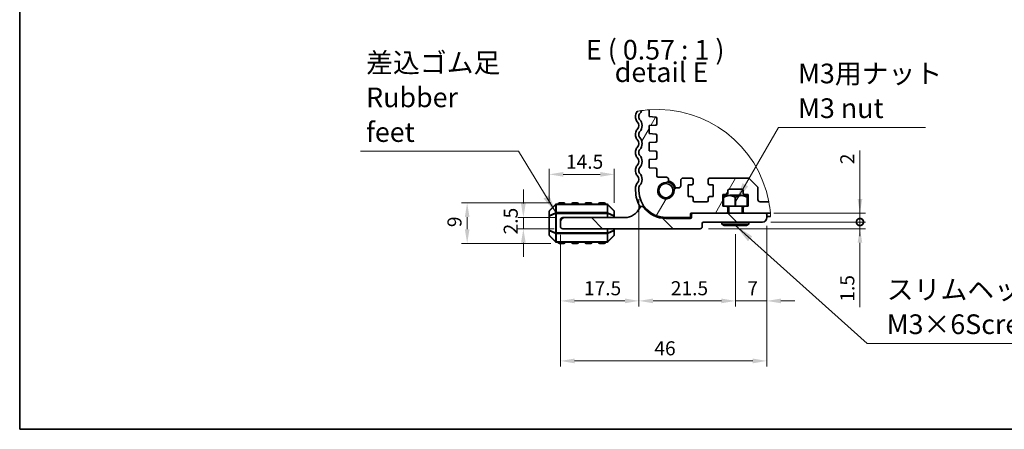
# Model space of a CAD drawing. Units: millimetres. Extents: x 0 to 6381, y 0 to 984.
# Drawn here: x 1003 to 1440, y 0 to 182 of the extents above; entities that cross this region are included whole.
import ezdxf

# ---------------------------------------------------------------- set-up
doc = ezdxf.new("R2010")
doc.units = ezdxf.units.MM
for name, color, linetype, lineweight in [('Border (ISO)', 7, 'Continuous', 35), ('Break Line (JIS)', 7, 'Continuous', 18), ('Dimension (ISO)', 7, 'Continuous', 18), ('Hatch (ISO)', 1, 'Continuous', 18), ('Symbol (ISO)', 7, 'Continuous', 18), ('Visible (ISO)', 7, 'Continuous', 35), ('Visible Narrow (ISO)', 7, 'Continuous', 25)]:
    doc.layers.add(name, color=color, linetype=linetype, lineweight=lineweight)
doc.styles.add('Note Text (TK)', font='MS PGothic.ttf')
doc.dimstyles.new('Default - Method 1b (TK)', dxfattribs={"dimscale": 2.5, "dimtxt": 2.5, "dimasz": 2.5, "dimexe": 1, "dimexo": 1.5, "dimgap": 1, "dimtad": 1, "dimtoh": 1, "dimrnd": 1e-08, "dimdsep": 46, "dimtxsty": 'Note Text (TK)', "dimcen": 0.09, "dimdle": 5, "dimclrd": 100, "dimclre": 100, "dimclrt": 7, "dimadec": 1, "dimazin": 1, "dimtfac": 1, "dimtmove": 0, "dimatfit": 3, "dimfxl": 1, "dimtolj": 1, "dimlwd": -1, "dimlwe": -1, "dimarcsym": 0})
doc.dimstyles.new('Default - Method 1b (TK)$7', dxfattribs={"dimscale": 3.5, "dimtxt": 2.5, "dimasz": 2.5, "dimexe": 1, "dimexo": 1.5, "dimgap": 1, "dimtad": 1, "dimtoh": 1, "dimrnd": 1e-08, "dimdsep": 46, "dimtxsty": 'Note Text (TK)', "dimcen": 0.09, "dimdle": 5, "dimclrd": 100, "dimclre": 100, "dimclrt": 7, "dimadec": 1, "dimazin": 1, "dimtfac": 1, "dimtmove": 0, "dimatfit": 3, "dimfxl": 1, "dimtolj": 1, "dimlwd": -1, "dimlwe": -1, "dimarcsym": 0})

# ---------------------------------------------------------------- blocks, each defined once
blk = doc.blocks.new('図面枠 tk図枠')
at = {"layer": 'Border (ISO)'}
for p, q in [((14.5, 289), (14.5, 8)), ((14.5, 8), (405.5, 8))]:
    blk.add_line(p, q, dxfattribs=at)
blk = doc.blocks.new('*D55')
at = {"layer": 'Defpoints', "color": 0}
for p in [(1244.97, 94.16), (1226.47, 89.17), (1243.97, 89.17)]:
    blk.add_point(p, dxfattribs=at)
at = {"layer": 'Dimension (ISO)', "color": 100}
for p, q in [((1226.47, 100.41), (1226.47, 106.66)), ((1241.22, 94.16), (1223.97, 94.16)), ((1226.47, 94.16), (1226.47, 89.17)), ((1240.22, 89.17), (1223.97, 89.17)), ((1226.47, 82.92), (1226.47, 76.67))]:
    blk.add_line(p, q, dxfattribs=at)
for points in [[(1225.43, 100.41), (1227.51, 100.41), (1226.47, 94.16)], [(1225.43, 82.92), (1227.51, 82.92), (1226.47, 89.17)]]:
    blk.add_solid(points, dxfattribs=at)
at = {"layer": 'Dimension (ISO)', "color": 7, "insert": (1220.84, 86.65), "char_height": 6.25, "attachment_point": 4, "rotation": 90, "style": 'Note Text (TK)'}
blk.add_mtext('\\A1;2.5', dxfattribs=at)
blk = doc.blocks.new('*D56')
at = {"layer": 'Defpoints', "color": 0}
for p in [(1201.47, 100.64), (1242.47, 100.64), (1242.47, 82.68)]:
    blk.add_point(p, dxfattribs=at)
at = {"layer": 'Dimension (ISO)', "color": 100}
for p, q in [((1238.72, 100.64), (1198.97, 100.64)), ((1201.47, 88.93), (1201.47, 94.39)), ((1238.72, 82.68), (1198.97, 82.68))]:
    blk.add_line(p, q, dxfattribs=at)
for points in [[(1200.43, 94.39), (1202.51, 94.39), (1201.47, 100.64)], [(1200.43, 88.93), (1202.51, 88.93), (1201.47, 82.68)]]:
    blk.add_solid(points, dxfattribs=at)
at = {"layer": 'Dimension (ISO)', "color": 7, "insert": (1195.85, 89.89), "char_height": 6.25, "attachment_point": 4, "rotation": 90, "style": 'Note Text (TK)'}
blk.add_mtext('\\A1;9', dxfattribs=at)
blk = doc.blocks.new('*D57')
at = {"layer": 'Defpoints', "color": 0}
for p in [(1266.91, 113.35), (1237.98, 96.9), (1266.91, 96.9)]:
    blk.add_point(p, dxfattribs=at)
at = {"layer": 'Dimension (ISO)', "color": 100}
for p, q in [((1237.98, 100.65), (1237.98, 115.85)), ((1266.91, 100.65), (1266.91, 115.85)), ((1244.23, 113.35), (1260.66, 113.35))]:
    blk.add_line(p, q, dxfattribs=at)
for points in [[(1244.23, 114.4), (1244.23, 112.31), (1237.98, 113.35)], [(1260.66, 114.4), (1260.66, 112.31), (1266.91, 113.35)]]:
    blk.add_solid(points, dxfattribs=at)
at = {"layer": 'Dimension (ISO)', "color": 7, "insert": (1245.42, 118.98), "char_height": 6.25, "attachment_point": 4, "style": 'Note Text (TK)'}
blk.add_mtext('\\A1;14.5', dxfattribs=at)
blk = doc.blocks.new('*D58')
at = {"layer": 'Defpoints', "color": 0}
for p in [(1277.88, 106.13), (1242.97, 90.17), (1277.88, 57.09)]:
    blk.add_point(p, dxfattribs=at)
at = {"layer": 'Dimension (ISO)', "color": 100}
for p, q in [((1277.88, 102.38), (1277.88, 54.59)), ((1242.97, 86.42), (1242.97, 54.59)), ((1249.22, 57.09), (1271.63, 57.09))]:
    blk.add_line(p, q, dxfattribs=at)
for points in [[(1249.22, 58.13), (1249.22, 56.05), (1242.97, 57.09)], [(1271.63, 58.13), (1271.63, 56.05), (1277.88, 57.09)]]:
    blk.add_solid(points, dxfattribs=at)
at = {"layer": 'Dimension (ISO)', "color": 7, "insert": (1253.4, 62.72), "char_height": 6.25, "attachment_point": 4, "style": 'Note Text (TK)'}
blk.add_mtext('\\A1;17.5', dxfattribs=at)
blk = doc.blocks.new('*D59')
at = {"layer": 'Defpoints', "color": 0}
for p in [(1277.88, 106.13), (1320.78, 90.56), (1320.78, 57.09)]:
    blk.add_point(p, dxfattribs=at)
at = {"layer": 'Dimension (ISO)', "color": 100}
for p, q in [((1277.88, 102.38), (1277.88, 54.59)), ((1320.78, 86.81), (1320.78, 54.59)), ((1284.13, 57.09), (1314.53, 57.09))]:
    blk.add_line(p, q, dxfattribs=at)
for points in [[(1284.13, 58.13), (1284.13, 56.05), (1277.88, 57.09)], [(1314.53, 58.13), (1314.53, 56.05), (1320.78, 57.09)]]:
    blk.add_solid(points, dxfattribs=at)
at = {"layer": 'Dimension (ISO)', "color": 7, "insert": (1292.05, 62.72), "char_height": 6.25, "attachment_point": 4, "style": 'Note Text (TK)'}
blk.add_mtext('\\A1;21.5', dxfattribs=at)
blk = doc.blocks.new('*D60')
at = {"layer": 'Defpoints', "color": 0}
for p in [(1334.74, 94.16), (1320.78, 90.56), (1334.74, 57.09)]:
    blk.add_point(p, dxfattribs=at)
at = {"layer": 'Dimension (ISO)', "color": 100}
for p, q in [((1334.74, 90.41), (1334.74, 54.59)), ((1320.78, 86.81), (1320.78, 54.59)), ((1314.53, 57.09), (1308.28, 57.09)), ((1320.78, 57.09), (1334.74, 57.09)), ((1340.99, 57.09), (1347.24, 57.09))]:
    blk.add_line(p, q, dxfattribs=at)
for points in [[(1314.53, 58.13), (1314.53, 56.05), (1320.78, 57.09)], [(1340.99, 58.13), (1340.99, 56.05), (1334.74, 57.09)]]:
    blk.add_solid(points, dxfattribs=at)
at = {"layer": 'Dimension (ISO)', "color": 7, "insert": (1326.07, 62.72), "char_height": 6.25, "attachment_point": 4, "style": 'Note Text (TK)'}
blk.add_mtext('\\A1;7', dxfattribs=at)
blk = doc.blocks.new('*D61')
at = {"layer": 'Defpoints', "color": 0}
for p in [(1334.74, 94.16), (1242.97, 90.17), (1242.97, 30.4)]:
    blk.add_point(p, dxfattribs=at)
at = {"layer": 'Dimension (ISO)', "color": 100}
for p, q in [((1334.74, 90.41), (1334.74, 27.9)), ((1242.97, 86.42), (1242.97, 27.9)), ((1328.49, 30.4), (1249.22, 30.4))]:
    blk.add_line(p, q, dxfattribs=at)
for points in [[(1249.22, 31.44), (1249.22, 29.35), (1242.97, 30.4)], [(1328.49, 31.44), (1328.49, 29.35), (1334.74, 30.4)]]:
    blk.add_solid(points, dxfattribs=at)
at = {"layer": 'Dimension (ISO)', "color": 7, "insert": (1284.72, 36.02), "char_height": 6.25, "attachment_point": 4, "style": 'Note Text (TK)'}
blk.add_mtext('\\A1;46', dxfattribs=at)
blk = doc.blocks.new('_DotSmall')
at = {"color": 0, "linetype": 'ByBlock', "const_width": 0.5}
blk.add_lwpolyline([(-0.0625, 0, 1), (0.0625, 0, 1)], format="xyb", close=True, dxfattribs=at)
blk = doc.blocks.new('*D62')
at = {"layer": 'Defpoints', "color": 0}
for p in [(1332.75, 92.16), (1376.14, 92.16), (1305.02, 89.17)]:
    blk.add_point(p, dxfattribs=at)
at = {"layer": 'Dimension (ISO)', "color": 100}
for p, q in [((1376.14, 92.16), (1376.14, 104.66)), ((1336.5, 92.16), (1378.64, 92.16)), ((1376.14, 92.16), (1376.14, 89.17)), ((1308.77, 89.17), (1378.64, 89.17)), ((1376.14, 82.92), (1376.14, 54.25))]:
    blk.add_line(p, q, dxfattribs=at)
blk.add_solid([(1375.1, 82.92), (1377.19, 82.92), (1376.14, 89.17)], dxfattribs=at)
at = {"layer": 'Dimension (ISO)', "color": 100, "xscale": 6.25, "yscale": 6.25, "zscale": 6.25, "rotation": 270}
blk.add_blockref('_DotSmall', (1376.14, 92.16), dxfattribs=at)
at = {"layer": 'Dimension (ISO)', "color": 7, "insert": (1370.52, 56.75), "char_height": 6.25, "attachment_point": 4, "rotation": 90, "style": 'Note Text (TK)'}
blk.add_mtext('\\A1;1.5', dxfattribs=at)
blk = doc.blocks.new('*D63')
at = {"layer": 'Defpoints', "color": 0}
for p in [(1332.75, 92.16), (1334.14, 96.15), (1376.14, 96.15)]:
    blk.add_point(p, dxfattribs=at)
at = {"layer": 'Dimension (ISO)', "color": 100}
for p, q in [((1376.14, 102.4), (1376.14, 124)), ((1336.5, 92.16), (1378.64, 92.16)), ((1337.89, 96.15), (1378.64, 96.15)), ((1376.14, 92.16), (1376.14, 96.15)), ((1376.14, 92.16), (1376.14, 85.91))]:
    blk.add_line(p, q, dxfattribs=at)
blk.add_solid([(1375.1, 102.4), (1377.19, 102.4), (1376.14, 96.15)], dxfattribs=at)
at = {"layer": 'Dimension (ISO)', "color": 100, "xscale": 6.25, "yscale": 6.25, "zscale": 6.25, "rotation": 90}
blk.add_blockref('_DotSmall', (1376.14, 92.16), dxfattribs=at)
at = {"layer": 'Dimension (ISO)', "color": 7, "insert": (1370.52, 117.87), "char_height": 6.25, "attachment_point": 4, "rotation": 90, "style": 'Note Text (TK)'}
blk.add_mtext('\\A1;2', dxfattribs=at)

msp = doc.modelspace()

# ---------------------------------------------------------------- hatches: boundary and pattern name
at = {"layer": 'Hatch (ISO)'}
h = msp.add_hatch(dxfattribs=at)
h.set_pattern_fill('ANSI31', color=256, scale=177.3555, angle=14.999978, style=0)
h.set_pattern_definition([(60, (951.75, -39.824), (-19.1993, 11.0847), [])])
edge = h.paths.add_edge_path()
edge.add_ellipse((1286.1062, 91.7998), major_axis=(49.5079, 9.3379), ratio=1, start_angle=354.272356, end_angle=360)
edge.add_line((1335.6141, 101.1377), (1331.7485, 101.1377))
edge.add_ellipse((1331.7485, 102.1352), major_axis=(0, -0.9975), ratio=1, start_angle=270, end_angle=360, ccw=False)
edge.add_line((1330.751, 102.1352), (1330.751, 107.308))
edge.add_ellipse((1329.7535, 107.308), major_axis=(0.9975, 0), ratio=1, start_angle=0, end_angle=45)
edge.add_line((1330.4588, 108.0134), (1327.0532, 111.419))
edge.add_ellipse((1326.3478, 110.7137), major_axis=(0.7053, 0.7053), ratio=1, start_angle=0, end_angle=45)
edge.add_line((1326.3478, 111.7112), (1309.3047, 111.7112))
edge.add_ellipse((1309.3047, 111.1127), major_axis=(0, 0.5985), ratio=1, start_angle=0, end_angle=90)
edge.add_line((1308.7062, 111.1127), (1308.7062, 109.3172))
edge.add_ellipse((1309.3047, 109.3172), major_axis=(-0.5985, 0), ratio=1, start_angle=0, end_angle=90)
edge.add_line((1309.3047, 108.7187), (1310.9007, 108.7187))
edge.add_line((1310.9007, 108.7187), (1310.9007, 103.5317))
edge.add_line((1310.9007, 103.5317), (1309.3047, 103.5317))
edge.add_ellipse((1309.3047, 102.9332), major_axis=(0, 0.5985), ratio=1, start_angle=0, end_angle=90)
edge.add_line((1308.7062, 102.9332), (1308.7062, 101.7362))
edge.add_ellipse((1308.1077, 101.7362), major_axis=(0.5985, 0), ratio=1, start_angle=270, end_angle=360, ccw=False)
edge.add_line((1308.1077, 101.1377), (1302.5217, 101.1377))
edge.add_ellipse((1302.5217, 101.7362), major_axis=(0, -0.5985), ratio=1, start_angle=270, end_angle=360, ccw=False)
edge.add_line((1301.9232, 101.7362), (1301.9232, 102.9332))
edge.add_ellipse((1301.3247, 102.9332), major_axis=(0.5985, 0), ratio=1, start_angle=0, end_angle=90)
edge.add_line((1301.3247, 103.5317), (1299.7287, 103.5317))
edge.add_line((1299.7287, 103.5317), (1299.7287, 108.7187))
edge.add_line((1299.7287, 108.7187), (1301.3247, 108.7187))
edge.add_ellipse((1301.3247, 109.3172), major_axis=(0, -0.5985), ratio=1, start_angle=0, end_angle=90)
edge.add_line((1301.9232, 109.3172), (1301.9232, 111.1127))
edge.add_ellipse((1301.3247, 111.1127), major_axis=(0.5985, 0), ratio=1, start_angle=0, end_angle=90)
edge.add_line((1301.3247, 111.7112), (1297.4345, 111.7112))
edge.add_ellipse((1297.4345, 110.7137), major_axis=(0, 0.9975), ratio=1, start_angle=0, end_angle=90)
edge.add_line((1296.437, 110.7137), (1296.4369, 108.3197))
edge.add_ellipse((1295.4394, 108.3197), major_axis=(0.9975, 0), ratio=1, start_angle=270.001878, end_angle=360, ccw=False)
edge.add_line((1295.4394, 107.3222), (1294.4794, 107.3222))
edge.add_ellipse((1294.4876, 106.3247), major_axis=(-0.0082, 0.9975), ratio=1, start_angle=0, end_angle=91.994709)
edge.add_ellipse((1289.8535, 106.1252), major_axis=(3.6375, 0.1566), ratio=1, start_angle=85.06981, end_angle=360, ccw=False)
edge.add_ellipse((1290.053, 110.7593), major_axis=(-0.0429, -0.9966), ratio=1, start_angle=0, end_angle=92.465095)
edge.add_line((1291.0505, 110.7593), (1291.0505, 111.1127))
edge.add_ellipse((1290.053, 111.1127), major_axis=(0.9975, 0), ratio=1, start_angle=0, end_angle=89.999185)
edge.add_line((1290.053, 112.1102), (1286.462, 112.1102))
edge.add_ellipse((1286.462, 112.7087), major_axis=(0, -0.5985), ratio=1, start_angle=270.00072, end_angle=360, ccw=False)
edge.add_line((1285.8635, 112.7087), (1285.8635, 115.4974))
edge.add_ellipse((1285.265, 115.4974), major_axis=(0.5985, 0), ratio=1, start_angle=0, end_angle=86.000095)
edge.add_line((1285.3068, 116.0945), (1282.3722, 116.2997))
edge.add_line((1282.3722, 116.2997), (1282.3722, 119.8907))
edge.add_line((1282.3722, 119.8907), (1285.3067, 120.0959))
edge.add_ellipse((1285.265, 120.6929), major_axis=(0.0417, -0.597), ratio=1, start_angle=0, end_angle=86)
edge.add_line((1285.8635, 120.6929), (1285.8635, 123.0785))
edge.add_ellipse((1285.265, 123.0785), major_axis=(0.5985, 0), ratio=1, start_angle=0, end_angle=86)
edge.add_line((1285.3067, 123.6755), (1282.3722, 123.8807))
edge.add_line((1282.3722, 123.8807), (1282.3722, 127.4717))
edge.add_line((1282.3722, 127.4717), (1285.3067, 127.6769))
edge.add_ellipse((1285.265, 128.2739), major_axis=(0.0417, -0.597), ratio=1, start_angle=0, end_angle=86)
edge.add_line((1285.8635, 128.2739), (1285.8635, 130.6595))
edge.add_ellipse((1285.265, 130.6595), major_axis=(0.5985, 0), ratio=1, start_angle=0, end_angle=86)
edge.add_line((1285.3067, 131.2565), (1282.3722, 131.4617))
edge.add_line((1282.3722, 131.4617), (1282.3722, 135.0527))
edge.add_line((1282.3722, 135.0527), (1285.3067, 135.2579))
edge.add_ellipse((1285.265, 135.8549), major_axis=(0.0417, -0.597), ratio=1, start_angle=0, end_angle=86.000018)
edge.add_line((1285.8635, 135.8549), (1285.8635, 138.2411))
edge.add_ellipse((1285.265, 138.2408), major_axis=(0.5985, 0.0003), ratio=1, start_angle=0, end_angle=85.97015)
edge.add_line((1285.3067, 138.8378), (1282.3722, 139.043))
edge.add_line((1282.3722, 139.043), (1282.3722, 142.0421))
edge.add_ellipse((1286.1062, 91.7998), major_axis=(-7.0613, 49.8835), ratio=1, start_angle=356.193323, end_angle=360)
edge.add_ellipse((1275.29, 143.0327), major_axis=(3.7549, -1.3494), ratio=1, start_angle=335.821393, end_angle=360, ccw=False)
edge.add_ellipse((1278.881, 139.5715), major_axis=(-0.7182, 0.6922), ratio=1, start_angle=0, end_angle=43.943872)
edge.add_line((1277.8835, 139.5716), (1277.8835, 138.5139))
edge.add_ellipse((1278.881, 138.5139), major_axis=(-0.9975, 0), ratio=1, start_angle=0, end_angle=43.94552)
edge.add_ellipse((1275.29, 135.0527), major_axis=(2.8728, 2.769), ratio=1, start_angle=272.108961, end_angle=360, ccw=False)
edge.add_ellipse((1278.881, 131.5915), major_axis=(-0.7182, 0.6922), ratio=1, start_angle=0, end_angle=43.94552)
edge.add_line((1277.8835, 131.5915), (1277.8835, 130.5339))
edge.add_ellipse((1278.881, 130.5339), major_axis=(-0.9975, 0), ratio=1, start_angle=0, end_angle=43.94552)
edge.add_ellipse((1275.29, 127.0727), major_axis=(2.8728, 2.769), ratio=1, start_angle=272.108961, end_angle=360, ccw=False)
edge.add_ellipse((1278.881, 123.6115), major_axis=(-0.7182, 0.6922), ratio=1, start_angle=0, end_angle=43.94552)
edge.add_line((1277.8835, 123.6115), (1277.8835, 122.5539))
edge.add_ellipse((1278.881, 122.5539), major_axis=(-0.9975, 0), ratio=1, start_angle=0, end_angle=43.94552)
edge.add_ellipse((1275.29, 119.0927), major_axis=(2.8728, 2.769), ratio=1, start_angle=272.108961, end_angle=360, ccw=False)
edge.add_ellipse((1278.881, 115.6315), major_axis=(-0.7182, 0.6922), ratio=1, start_angle=0, end_angle=43.94552)
edge.add_line((1277.8835, 115.6315), (1277.8835, 114.5739))
edge.add_ellipse((1278.881, 114.5739), major_axis=(-0.9975, 0), ratio=1, start_angle=0, end_angle=43.94552)
edge.add_ellipse((1275.29, 111.1127), major_axis=(2.8728, 2.769), ratio=1, start_angle=272.108961, end_angle=360, ccw=False)
edge.add_ellipse((1278.881, 107.6515), major_axis=(-0.7182, 0.6922), ratio=1, start_angle=0, end_angle=43.94552)
edge.add_line((1277.8835, 107.6515), (1277.8835, 106.1252))
edge.add_ellipse((1289.8535, 106.1252), major_axis=(-11.97, 0), ratio=1, start_angle=0, end_angle=90)
edge.add_line((1289.8535, 94.1552), (1300.428, 94.1552))
edge.add_ellipse((1300.428, 94.5542), major_axis=(0, -0.399), ratio=1, start_angle=0, end_angle=90)
edge.add_line((1300.827, 94.5542), (1300.827, 95.7512))
edge.add_ellipse((1301.226, 95.7512), major_axis=(-0.399, 0), ratio=1, start_angle=270, end_angle=360, ccw=False)
edge.add_line((1301.226, 96.1502), (1301.8245, 96.1502))
edge.add_line((1301.8245, 96.1502), (1316.786, 96.1502))
edge.add_ellipse((1316.786, 96.7487), major_axis=(0, -0.5985), ratio=1, start_angle=0, end_angle=90)
edge.add_line((1317.3845, 96.7487), (1317.3845, 98.5442))
edge.add_ellipse((1316.786, 98.5442), major_axis=(0.5985, 0), ratio=1, start_angle=0, end_angle=90)
edge.add_line((1316.786, 99.1427), (1315.19, 99.1427))
edge.add_line((1315.19, 99.1427), (1315.19, 104.3297))
edge.add_line((1315.19, 104.3297), (1316.786, 104.3297))
edge.add_ellipse((1316.786, 104.9282), major_axis=(0, -0.5985), ratio=1, start_angle=0, end_angle=90)
edge.add_line((1317.3845, 104.9282), (1317.3845, 106.1252))
edge.add_ellipse((1317.983, 106.1252), major_axis=(-0.5985, 0), ratio=1, start_angle=270, end_angle=360, ccw=False)
edge.add_line((1317.983, 106.7237), (1323.569, 106.7237))
edge.add_ellipse((1323.569, 106.1252), major_axis=(0, 0.5985), ratio=1, start_angle=270, end_angle=360, ccw=False)
edge.add_line((1324.1675, 106.1252), (1324.1675, 104.9282))
edge.add_ellipse((1324.766, 104.9282), major_axis=(-0.5985, 0), ratio=1, start_angle=0, end_angle=90)
edge.add_line((1324.766, 104.3297), (1326.362, 104.3297))
edge.add_line((1326.362, 104.3297), (1326.362, 99.1427))
edge.add_line((1326.362, 99.1427), (1324.766, 99.1427))
edge.add_ellipse((1324.766, 98.5442), major_axis=(0, 0.5985), ratio=1, start_angle=0, end_angle=90)
edge.add_line((1324.1675, 98.5442), (1324.1675, 96.7487))
edge.add_ellipse((1324.766, 96.7487), major_axis=(-0.5985, 0), ratio=1, start_angle=0, end_angle=90)
edge.add_line((1324.766, 96.1502), (1334.1435, 96.1502))
edge.add_line((1334.1435, 96.1502), (1336.2989, 96.1502))
h = msp.add_hatch(dxfattribs=at)
h.set_pattern_fill('ANSI31', color=256, scale=177.3555, angle=90.00021, style=0)
h.set_pattern_definition([(135, (951.75, -39.824), (-15.6761, -15.6762), [])])
edge = h.paths.add_edge_path()
edge.add_line((1300.6275, 93.7562), (1289.8545, 93.7562))
edge.add_ellipse((1289.8545, 106.1252), major_axis=(0, -12.369), ratio=1, start_angle=306.656902, end_angle=360, ccw=False)
edge.add_ellipse((1279.1314, 98.145), major_axis=(0.8004, 0.5957), ratio=1, start_angle=0, end_angle=119.679939)
edge.add_ellipse((1271.5005, 101.4888), major_axis=(6.717, -2.9434), ratio=1, start_angle=293.663158, end_angle=360, ccw=False)
edge.add_line((1271.5005, 94.1552), (1244.967, 94.1552))
edge.add_ellipse((1244.967, 92.1602), major_axis=(0, 1.995), ratio=1, start_angle=0, end_angle=90)
edge.add_line((1242.972, 92.1602), (1242.972, 90.1652))
edge.add_ellipse((1243.9695, 90.1652), major_axis=(-0.9975, 0), ratio=1, start_angle=0, end_angle=90)
edge.add_line((1243.9695, 89.1677), (1305.0165, 89.1677))
edge.add_ellipse((1305.0165, 90.1652), major_axis=(0, -0.9975), ratio=1, start_angle=0, end_angle=90)
edge.add_line((1306.014, 90.1652), (1306.014, 91.5617))
edge.add_ellipse((1306.6125, 91.5617), major_axis=(-0.5985, 0), ratio=1, start_angle=270, end_angle=360, ccw=False)
edge.add_line((1306.6125, 92.1602), (1332.747, 92.1602))
edge.add_ellipse((1332.747, 94.1552), major_axis=(0, -1.995), ratio=1, start_angle=0, end_angle=90)
edge.add_line((1334.742, 94.1552), (1334.742, 95.5517))
edge.add_ellipse((1334.1435, 95.5517), major_axis=(0.5985, 0), ratio=1, start_angle=0, end_angle=90)
edge.add_line((1334.1435, 96.1502), (1324.766, 96.1502))
edge.add_line((1324.766, 96.1502), (1316.786, 96.1502))
edge.add_line((1316.786, 96.1502), (1301.8245, 96.1502))
edge.add_ellipse((1301.8245, 95.5517), major_axis=(0, 0.5985), ratio=1, start_angle=0, end_angle=90)
edge.add_line((1301.226, 95.5517), (1301.226, 94.3547))
edge.add_ellipse((1300.6275, 94.3547), major_axis=(0.5985, 0), ratio=1, start_angle=270, end_angle=360, ccw=False)

# ---------------------------------------------------------------- linework, layer by layer
at = {"layer": 'Break Line (JIS)'}
for start, end in [(98.057026, 100.231915), (94.250349, 98.057026), (10.681322, 94.250349), (4.953677, 10.681322), (3.247671, 4.953677)]:
    msp.add_arc((1286.1062, 91.7998), 50.3808, start, end, dxfattribs=at)
at = {"layer": 'Visible (ISO)'}
for p, q in [((1282.3722, 139.043), (1282.3722, 142.0421)), ((1276.3872, 139.5715), (1276.3872, 138.5139)), ((1277.8835, 139.5716), (1277.8835, 138.5139)), ((1285.3067, 138.8378), (1282.3722, 139.043)), ((1285.8635, 135.8549), (1285.8635, 138.2411)), ((1276.3872, 131.5915), (1276.3872, 130.5339)), ((1277.8835, 131.5915), (1277.8835, 130.5339)), ((1282.3722, 135.0527), (1285.3067, 135.2579)), ((1282.3722, 131.4617), (1282.3722, 135.0527)), ((1285.3067, 131.2565), (1282.3722, 131.4617)), ((1282.3722, 127.4717), (1285.3067, 127.6769)), ((1282.3722, 123.8807), (1282.3722, 127.4717)), ((1285.8635, 128.2739), (1285.8635, 130.6595)), ((1276.3872, 123.6115), (1276.3872, 122.5539)), ((1277.8835, 123.6115), (1277.8835, 122.5539)), ((1285.3067, 123.6755), (1282.3722, 123.8807)), ((1285.8635, 120.6929), (1285.8635, 123.0785)), ((1282.3722, 119.8907), (1285.3067, 120.0959)), ((1282.3722, 116.2997), (1282.3722, 119.8907)), ((1276.3872, 115.6315), (1276.3872, 114.5739)), ((1277.8835, 115.6315), (1277.8835, 114.5739)), ((1285.3068, 116.0945), (1282.3722, 116.2997)), ((1285.8635, 112.7087), (1285.8635, 115.4974)), ((1290.053, 112.1102), (1286.462, 112.1102)), ((1291.0505, 110.7593), (1291.0505, 111.1127)), ((1296.437, 110.7137), (1296.4369, 108.3197)), ((1301.3247, 111.7112), (1297.4345, 111.7112)), ((1301.9232, 109.3172), (1301.9232, 111.1127)), ((1308.7062, 111.1127), (1308.7062, 109.3172)), ((1326.3478, 111.7112), (1309.3047, 111.7112)), ((1330.4588, 108.0134), (1327.0532, 111.419)), ((1276.3872, 107.6515), (1276.3872, 106.1252)), ((1277.8835, 107.6515), (1277.8835, 106.1252)), ((1295.4394, 107.3222), (1294.4794, 107.3222)), ((1299.7287, 103.5317), (1299.7287, 108.7187)), ((1299.7287, 108.7187), (1301.3247, 108.7187)), ((1309.3047, 108.7187), (1310.9007, 108.7187)), ((1310.9007, 108.7187), (1310.9007, 103.5317)), ((1317.3845, 104.9282), (1317.3845, 106.1252)), ((1317.983, 106.7237), (1323.569, 106.7237)), ((1324.1675, 106.1252), (1324.1675, 104.9282)), ((1330.751, 102.1352), (1330.751, 107.308)), ((1301.3247, 103.5317), (1299.7287, 103.5317)), ((1301.9232, 101.7362), (1301.9232, 102.9332)), ((1308.1077, 101.1377), (1302.5217, 101.1377)), ((1308.7062, 102.9332), (1308.7062, 101.7362)), ((1310.9007, 103.5317), (1309.3047, 103.5317)), ((1315.19, 99.1427), (1315.19, 104.3297)), ((1315.19, 104.3297), (1316.786, 104.3297)), ((1315.4905, 103.9307), (1315.479, 103.9191)), ((1315.479, 99.1427), (1315.479, 103.9191)), ((1315.479, 103.1324), (1315.479, 103.1327)), ((1315.479, 103.1324), (1315.5364, 103.1324)), ((1326.0635, 103.9307), (1315.4905, 103.9307)), ((1315.5369, 103.1327), (1315.5364, 103.1324)), ((1315.5364, 99.1427), (1315.5364, 103.1324)), ((1318.2832, 104.1302), (1318.0837, 103.9307)), ((1318.2832, 104.1302), (1323.2707, 104.1302)), ((1320.7196, 103.1324), (1320.7191, 103.1327)), ((1320.7196, 103.1324), (1320.8344, 103.1324)), ((1320.7196, 99.1427), (1320.7196, 103.1324)), ((1320.8349, 103.1327), (1320.8344, 103.1324)), ((1320.8344, 99.1427), (1320.8344, 103.1324)), ((1323.2707, 104.1302), (1323.4702, 103.9307)), ((1324.766, 104.3297), (1326.362, 104.3297)), ((1326.0176, 103.1324), (1326.0171, 103.1327)), ((1326.0176, 103.1324), (1326.075, 103.1324)), ((1326.0176, 99.1427), (1326.0176, 103.1324)), ((1326.0635, 103.9307), (1326.075, 103.9191)), ((1326.075, 99.1427), (1326.075, 103.9191)), ((1326.075, 103.1327), (1326.075, 103.1324)), ((1326.362, 104.3297), (1326.362, 99.1427)), ((1335.6141, 101.1377), (1331.7485, 101.1377)), ((1237.9845, 96.8998), (1237.9845, 94.808)), ((1240.8017, 99.9649), (1238.1598, 97.323)), ((1263.6716, 100.1402), (1241.2249, 100.1402)), ((1244.4682, 100.6389), (1242.4732, 100.6389)), ((1250.4532, 100.6389), (1248.4582, 100.6389)), ((1256.4382, 100.6389), (1254.4432, 100.6389)), ((1262.4232, 100.6389), (1260.4282, 100.6389)), ((1266.7367, 97.323), (1264.0948, 99.9649)), ((1266.912, 94.808), (1266.912, 96.8998)), ((1316.786, 99.1427), (1315.19, 99.1427)), ((1320.7196, 99.1427), (1316.786, 99.1427)), ((1317.3845, 96.7487), (1317.3845, 98.5442)), ((1317.7845, 99.1427), (1317.7845, 96.1502)), ((1320.7196, 99.1427), (1320.8344, 99.1427)), ((1324.766, 99.1427), (1320.8344, 99.1427)), ((1323.7695, 99.1427), (1323.7695, 96.1502)), ((1324.1675, 98.5442), (1324.1675, 96.7487)), ((1326.362, 99.1427), (1324.766, 99.1427)), ((1237.9845, 94.808), (1237.9845, 88.5149)), ((1242.972, 93.1577), (1242.972, 92.1602)), ((1242.972, 92.1602), (1242.972, 90.1652)), ((1244.967, 94.1552), (1243.9695, 94.1552)), ((1271.5005, 94.1552), (1244.967, 94.1552)), ((1266.912, 94.1552), (1266.912, 94.808)), ((1289.8535, 94.1552), (1300.428, 94.1552)), ((1300.6275, 93.7562), (1289.8545, 93.7562)), ((1300.827, 94.5542), (1300.827, 95.7512)), ((1301.226, 96.1502), (1316.786, 96.1502)), ((1301.226, 95.5517), (1301.226, 94.3547)), ((1334.1435, 96.1502), (1301.8245, 96.1502)), ((1306.6125, 92.1602), (1332.747, 92.1602)), ((1314.792, 92.1602), (1314.792, 91.1627)), ((1324.766, 96.1502), (1336.2989, 96.1502)), ((1326.762, 92.1602), (1326.762, 91.1627)), ((1334.742, 94.1552), (1334.742, 95.5517)), ((1334.742, 94.654), (1336.4061, 94.654)), ((1237.9845, 88.5149), (1237.9845, 86.4231)), ((1243.9695, 89.1677), (1305.0165, 89.1677)), ((1266.912, 88.5149), (1266.912, 89.1677)), ((1266.912, 86.4231), (1266.912, 88.5149)), ((1306.014, 90.1652), (1306.014, 91.5617)), ((1326.762, 91.1627), (1314.792, 91.1627)), ((1315.8286, 90.5642), (1314.792, 91.1627)), ((1315.8286, 90.5642), (1325.7254, 90.5642)), ((1325.7254, 90.5642), (1326.762, 91.1627)), ((1238.1598, 85.9999), (1240.8017, 83.358)), ((1264.0948, 83.358), (1266.7367, 85.9999)), ((1241.2249, 83.1827), (1263.6716, 83.1827)), ((1242.4732, 82.6839), (1244.4682, 82.6839)), ((1248.4582, 82.6839), (1250.4532, 82.6839)), ((1254.4432, 82.6839), (1256.4382, 82.6839)), ((1260.4282, 82.6839), (1262.4232, 82.6839))]:
    msp.add_line(p, q, dxfattribs=at)
msp.add_circle((1289.8535, 106.1252), 3.1333, dxfattribs=at)
for centre, radius, start, end in [((1278.881, 139.5715), 2.4938, 136.05448, 180), ((1275.29, 143.0327), 2.4937, 316.05448, 318.472298), ((1278.881, 139.5715), 0.9975, 136.05448, 179.998353), ((1275.29, 143.0327), 3.99, 316.05448, 340.233088), ((1278.881, 138.5139), 2.4938, 180, 223.94552), ((1275.29, 135.0527), 2.4938, 316.05448, 43.94552), ((1278.881, 138.5139), 0.9975, 180, 223.94552), ((1275.29, 135.0527), 3.99, 316.05448, 43.94552), ((1285.265, 138.2408), 0.5985, 0.02985, 86), ((1285.265, 135.8549), 0.5985, 274, 0.000018), ((1278.881, 131.5915), 2.4938, 136.05448, 180), ((1278.881, 131.5915), 0.9975, 136.05448, 180), ((1278.881, 130.5339), 2.4938, 180, 223.94552), ((1275.29, 127.0727), 2.4938, 316.05448, 43.94552), ((1278.881, 130.5339), 0.9975, 180, 223.94552), ((1275.29, 127.0727), 3.99, 316.05448, 43.94552), ((1285.265, 130.6595), 0.5985, 0, 86), ((1285.265, 128.2739), 0.5985, 274, 0), ((1278.881, 123.6115), 2.4938, 136.05448, 180), ((1278.881, 123.6115), 0.9975, 136.05448, 180), ((1285.265, 123.0785), 0.5985, 0, 86), ((1278.881, 122.5539), 2.4937, 180, 223.94552), ((1275.29, 119.0927), 2.4937, 316.05448, 43.94552), ((1278.881, 122.5539), 0.9975, 180, 223.94552), ((1275.29, 119.0927), 3.99, 316.05448, 43.94552), ((1285.265, 120.6929), 0.5985, 274, 0), ((1278.881, 115.6315), 2.4938, 136.05448, 180), ((1278.881, 114.5739), 2.4938, 180, 223.94552), ((1278.881, 115.6315), 0.9975, 136.05448, 180), ((1278.881, 114.5739), 0.9975, 180, 223.94552), ((1275.29, 111.1127), 3.99, 316.05448, 43.94552), ((1285.265, 115.4974), 0.5985, 359.999905, 86), ((1275.29, 111.1127), 2.4938, 316.05448, 43.94552), ((1286.462, 112.7087), 0.5985, 179.999905, 269.999185), ((1289.8535, 106.1252), 3.6409, 87.534893, 2.465084), ((1290.053, 110.7593), 0.9975, 267.534893, 359.999989), ((1290.053, 111.1127), 0.9975, 359.999989, 89.999173), ((1289.8535, 106.1252), 3.99, 12.573984, 77.425919), ((1289.8535, 106.1252), 4.4888, 14.872943, 75.126986), ((1297.4345, 110.7137), 0.9975, 90, 180), ((1301.3247, 111.1127), 0.5985, 0, 90), ((1309.3047, 111.1127), 0.5985, 90, 180), ((1326.3478, 110.7137), 0.9975, 45, 90), ((1278.881, 107.6515), 2.4938, 136.05448, 180), ((1289.8535, 106.1252), 13.4663, 180, 212.419193), ((1278.881, 107.6515), 0.9975, 136.05448, 180), ((1289.8535, 106.1252), 11.97, 180, 270), ((1294.4876, 106.3247), 0.9975, 90.470374, 182.465084), ((1295.4394, 108.3197), 0.9975, 270, 359.998122), ((1301.3247, 109.3172), 0.5985, 270, 0), ((1309.3047, 109.3172), 0.5985, 180, 270), ((1317.983, 106.1252), 0.5985, 90, 180), ((1323.569, 106.1252), 0.5985, 0, 90), ((1329.7535, 107.308), 0.9975, 0, 45), ((1301.3247, 102.9332), 0.5985, 0, 90), ((1302.5217, 101.7362), 0.5985, 180, 270), ((1308.1077, 101.7362), 0.5985, 270, 0), ((1309.3047, 102.9332), 0.5985, 90, 180), ((1316.786, 104.9282), 0.5985, 270, 0), ((1324.766, 104.9282), 0.5985, 180, 270), ((1331.7485, 102.1352), 0.9975, 180, 270), ((1238.583, 96.8998), 0.5985, 135, 180), ((1241.2249, 99.5417), 0.5985, 90, 135), ((1242.4732, 100.1402), 0.4988, 90, 180), ((1244.4682, 100.1402), 0.4988, 0, 90), ((1248.4582, 100.1402), 0.4988, 90, 180), ((1250.4532, 100.1402), 0.4988, 0, 90), ((1254.4432, 100.1402), 0.4988, 90, 180), ((1256.4382, 100.1402), 0.4987, 0, 90), ((1260.4282, 100.1402), 0.4988, 90, 180), ((1262.4232, 100.1402), 0.4988, 0, 90), ((1263.6716, 99.5417), 0.5985, 45, 90), ((1266.3135, 96.8998), 0.5985, 0, 45), ((1271.5005, 101.4888), 7.3336, 270, 336.336842), ((1279.1314, 98.145), 0.9977, 36.656902, 156.336842), ((1289.8545, 106.1252), 12.369, 216.656902, 270), ((1316.786, 98.5442), 0.5985, 0, 90), ((1316.786, 96.7487), 0.5985, 270, 0), ((1324.766, 98.5442), 0.5985, 90, 180), ((1324.766, 96.7487), 0.5985, 180, 270), ((1244.967, 92.1602), 1.995, 90, 180), ((1243.9695, 93.1577), 0.9975, 90, 180), ((1300.428, 94.5542), 0.399, 270, 0), ((1300.6275, 94.3547), 0.5985, 270, 0), ((1301.226, 95.7512), 0.399, 90, 180), ((1301.8245, 95.5517), 0.5985, 90, 180), ((1306.6125, 91.5617), 0.5985, 90, 180), ((1332.747, 94.1552), 1.995, 270, 0), ((1334.1435, 95.5517), 0.5985, 0, 90), ((1243.9695, 90.1652), 0.9975, 180, 270), ((1305.0165, 90.1652), 0.9975, 270, 0), ((1238.583, 86.4231), 0.5985, 180, 225), ((1241.2249, 83.7812), 0.5985, 225, 270), ((1263.6716, 83.7812), 0.5985, 270, 315), ((1266.3135, 86.4231), 0.5985, 315, 0), ((1242.4732, 83.1827), 0.4988, 180, 270), ((1244.4682, 83.1827), 0.4987, 270, 0), ((1248.4582, 83.1827), 0.4988, 180, 270), ((1250.4532, 83.1827), 0.4988, 270, 0), ((1254.4432, 83.1827), 0.4988, 180, 270), ((1256.4382, 83.1827), 0.4988, 270, 0), ((1260.4282, 83.1827), 0.4987, 180, 270), ((1262.4232, 83.1827), 0.4987, 270, 0)]:
    msp.add_arc(centre, radius, start, end, dxfattribs=at)
for points, weights in [([(1320.7191, 103.1327), (1318.128, 104.6039), (1315.5369, 103.1327)], [1, 1.14844167923, 1]), ([(1326.0171, 103.1327), (1323.426, 104.6039), (1320.8349, 103.1327)], [1, 1.14844167041, 1])]:
    msp.add_rational_spline(points, weights, degree=2, dxfattribs=at)
at = {"layer": 'Visible Narrow (ISO)'}
for p, q in [((1238.1598, 97.199), (1240.8017, 99.8409)), ((1238.1598, 95.1072), (1238.1598, 97.199)), ((1240.8017, 99.8409), (1240.8017, 96.2015)), ((1241.2249, 99.9649), (1241.2249, 100.1402)), ((1241.2249, 99.9649), (1263.6716, 99.9649)), ((1241.2249, 96.3255), (1241.2249, 99.9649)), ((1241.2249, 96.3255), (1241.2249, 95.9023)), ((1263.6716, 96.3255), (1241.2249, 96.3255)), ((1242.4732, 100.6389), (1242.4732, 100.1402)), ((1244.4682, 100.1402), (1244.4682, 100.6389)), ((1248.4582, 100.6389), (1248.4582, 100.1402)), ((1250.4532, 100.1402), (1250.4532, 100.6389)), ((1254.4432, 100.6389), (1254.4432, 100.1402)), ((1256.4382, 100.1402), (1256.4382, 100.6389)), ((1260.4282, 100.6389), (1260.4282, 100.1402)), ((1262.4232, 100.1402), (1262.4232, 100.6389)), ((1263.6716, 99.9649), (1263.6716, 100.1402)), ((1263.6716, 99.9649), (1263.6716, 96.3255)), ((1263.6716, 96.3255), (1263.6716, 95.9023)), ((1264.0948, 96.2015), (1264.0948, 99.8409)), ((1264.0948, 99.8409), (1266.7367, 97.199)), ((1266.7367, 97.199), (1266.7367, 95.1072)), ((1238.1598, 94.808), (1237.9845, 94.808)), ((1240.8017, 96.2015), (1238.1598, 95.1072)), ((1238.1598, 94.808), (1240.8017, 95.9023)), ((1238.1598, 88.5149), (1238.1598, 94.808)), ((1240.8017, 95.9023), (1241.2249, 95.9023)), ((1240.8017, 95.9023), (1240.8017, 87.4206)), ((1241.2249, 87.4206), (1241.2249, 95.9023)), ((1241.2249, 95.9023), (1263.6716, 95.9023)), ((1264.0948, 95.9023), (1263.6716, 95.9023)), ((1263.6716, 95.9023), (1263.6716, 94.1552)), ((1266.7367, 95.1072), (1264.0948, 96.2015)), ((1264.0948, 94.1552), (1264.0948, 95.9023)), ((1264.0948, 95.9023), (1266.7367, 94.808)), ((1266.912, 94.808), (1266.7367, 94.808)), ((1266.7367, 94.808), (1266.7367, 94.1552)), ((1237.9845, 88.5149), (1238.1598, 88.5149)), ((1240.8017, 87.4206), (1238.1598, 88.5149)), ((1238.1598, 88.2157), (1240.8017, 87.1214)), ((1238.1598, 86.1239), (1238.1598, 88.2157)), ((1263.6716, 89.1677), (1263.6716, 87.4206)), ((1264.0948, 87.4206), (1264.0948, 89.1677)), ((1266.7367, 88.5149), (1264.0948, 87.4206)), ((1264.0948, 87.1214), (1266.7367, 88.2157)), ((1266.7367, 89.1677), (1266.7367, 88.5149)), ((1266.7367, 88.5149), (1266.912, 88.5149)), ((1266.7367, 88.2157), (1266.7367, 86.1239)), ((1240.8017, 83.4819), (1238.1598, 86.1239)), ((1240.8017, 87.4206), (1241.2249, 87.4206)), ((1240.8017, 87.1214), (1240.8017, 83.4819)), ((1241.2249, 86.9974), (1241.2249, 87.4206)), ((1263.6716, 87.4206), (1241.2249, 87.4206)), ((1241.2249, 86.9974), (1263.6716, 86.9974)), ((1241.2249, 83.358), (1241.2249, 86.9974)), ((1241.2249, 83.358), (1241.2249, 83.1827)), ((1263.6716, 83.358), (1241.2249, 83.358)), ((1264.0948, 87.4206), (1263.6716, 87.4206)), ((1263.6716, 86.9974), (1263.6716, 87.4206)), ((1263.6716, 86.9974), (1263.6716, 83.358)), ((1263.6716, 83.358), (1263.6716, 83.1827)), ((1264.0948, 83.4819), (1264.0948, 87.1214)), ((1266.7367, 86.1239), (1264.0948, 83.4819)), ((1242.4732, 83.1827), (1242.4732, 82.6839)), ((1244.4682, 82.6839), (1244.4682, 83.1827)), ((1248.4582, 83.1827), (1248.4582, 82.6839)), ((1250.4532, 82.6839), (1250.4532, 83.1827)), ((1254.4432, 83.1827), (1254.4432, 82.6839)), ((1256.4382, 82.6839), (1256.4382, 83.1827)), ((1260.4282, 83.1827), (1260.4282, 82.6839)), ((1262.4232, 82.6839), (1262.4232, 83.1827))]:
    msp.add_line(p, q, dxfattribs=at)
msp.add_circle((1289.8535, 106.1252), 3.1561, dxfattribs=at)
for centre, major_axis, ratio, start_param, end_param in [((1238.583, 96.8998), (-0.5985, 0), 0.70710678, 5.49778714, 6.28318531), ((1238.583, 96.8998), (-0.4232, 0.4232), 0.28108464, 0, 0.54802841), ((1241.2249, 99.5417), (-0.4232, 0.4232), 0.28108464, 0, 0.54802841), ((1241.2249, 99.5417), (0.5985, 0), 0.70710678, 1.57079633, 2.35619449), ((1241.2249, 95.9023), (0.5985, 0), 0.70710678, 1.57079633, 2.35619449), ((1263.6716, 99.5417), (-0.5985, 0), 0.70710678, 3.92699082, 4.71238898), ((1263.6716, 95.9023), (-0.5985, 0), 0.70710678, 3.92699082, 4.71238898), ((1263.6716, 99.5417), (0.4232, 0.4232), 0.28108464, 5.7351569, 6.28318531), ((1266.3135, 96.8998), (0.4232, 0.4232), 0.28108464, 5.7351569, 6.28318531), ((1266.3135, 96.8998), (0.5985, 0), 0.70710678, 0, 0.78539816), ((1238.583, 94.808), (-0.5985, 0), 0.70710678, 5.49778714, 6.28318531), ((1238.583, 94.808), (-0.229, 0.5529), 0.67859834, 0.74875372, 1.29678212), ((1241.2249, 95.9023), (0.229, -0.5529), 0.67859834, 3.89034637, 4.43837478), ((1263.6716, 95.9023), (-0.229, -0.5529), 0.67859834, 1.84481053, 2.39283894), ((1266.3135, 94.808), (-0.229, -0.5529), 0.67859834, 1.84481053, 2.39283894), ((1266.3135, 94.808), (0.5985, 0), 0.70710678, 0, 0.78539816), ((1238.583, 88.5149), (-0.5985, 0), 0.70710678, 0, 0.78539816), ((1238.583, 88.5149), (0.229, 0.5529), 0.67859834, 1.84481053, 2.39283894), ((1266.3135, 88.5149), (0.229, -0.5529), 0.67859834, 0.74875372, 1.29678212), ((1266.3135, 88.5149), (0.5985, 0), 0.70710678, 5.49778714, 6.28318531), ((1238.583, 86.4231), (-0.5985, 0), 0.70710678, 0, 0.78539816), ((1238.583, 86.4231), (-0.4232, -0.4232), 0.28108464, 5.7351569, 6.28318531), ((1241.2249, 87.4206), (0.229, 0.5529), 0.67859834, 1.84481053, 2.39283894), ((1241.2249, 83.7812), (-0.4232, -0.4232), 0.28108464, 5.7351569, 6.28318531), ((1241.2249, 87.4206), (0.5985, 0), 0.70710678, 3.92699082, 4.71238898), ((1241.2249, 83.7812), (0.5985, 0), 0.70710678, 3.92699082, 4.71238898), ((1263.6716, 87.4206), (-0.5985, 0), 0.70710678, 1.57079633, 2.35619449), ((1263.6716, 83.7812), (-0.5985, 0), 0.70710678, 1.57079633, 2.35619449), ((1263.6716, 87.4206), (-0.229, 0.5529), 0.67859834, 3.89034637, 4.43837478), ((1263.6716, 83.7812), (0.4232, -0.4232), 0.28108464, 0, 0.54802841), ((1266.3135, 86.4231), (0.5985, 0), 0.70710678, 5.49778714, 6.28318531), ((1266.3135, 86.4231), (0.4232, -0.4232), 0.28108464, 0, 0.54802841)]:
    msp.add_ellipse(centre, major_axis=major_axis, ratio=ratio, start_param=start_param, end_param=end_param, dxfattribs=at)

# ---------------------------------------------------------------- block references
at = {"xscale": 3.5, "yscale": 3.5, "zscale": 3.5}
msp.add_blockref('図面枠 tk図枠', (951.75, -28), dxfattribs=at)

# ---------------------------------------------------------------- texts
at = {"layer": 'Symbol (ISO)', "color": 7, "char_height": 8.75, "attachment_point": 7, "style": 'Note Text (TK)'}
for s, insert in [('E ( 0.57 : 1 )', (1254.281, 161.6584)), ('detail E', (1267.0796, 151.6761))]:
    msp.add_mtext(s, dxfattribs=dict(at, insert=insert))
at = {"layer": 'Symbol (ISO)', "color": 7, "char_height": 8.75, "attachment_point": 7, "line_spacing_factor": 1.058182, "style": 'Note Text (TK)'}
for s, insert, width in [('{差込ゴム足\\PRubber feet}', (1156.5463, 125.0562), 64.524854), ('{M3用ナット\\PM3 nut}', (1348.6474, 135.6651), 59.817253), ('{スリムヘッド M3×6\\PScrew M3-6}', (1388.0698, 39.6111), 105.562863)]:
    msp.add_mtext(s, dxfattribs=dict(at, insert=insert, width=width))

# ---------------------------------------------------------------- dimensions: what is measured, and where the dimension line sits
at = {"layer": 'Dimension (ISO)', "color": 100}
for base, p1, p2, angle, override, picture, middle in [((1266.912, 113.3539), (1237.9845, 96.8998), (1266.912, 96.8998), 180, {"dimtoh": 0, "dimdec": 2, "dimlfac": 0.501253, "dimtp": 0, "dimtm": 0, "dimtdec": 2, "dimtofl": 0, "dimatfit": 1}, '*D57', (1252.4482, 113.3539)), ((1376.1435, 96.1502), (1332.747, 92.1602), (1334.1435, 96.1502), 270, {"dimtoh": 0, "dimdec": 2, "dimlfac": 0.501253, "dimblk1": 'DotSmall', "dimsah": 1, "dimdle": 0, "dimtp": 0, "dimtm": 0, "dimtdec": 2, "dimtofl": 1, "dimatfit": 1}, '*D63', (1376.1435, 119.6857)), ((1226.4695, 89.1677), (1244.967, 94.1552), (1243.9695, 89.1677), 90, {"dimtoh": 0, "dimdec": 2, "dimlfac": 0.501253, "dimtp": 0, "dimtm": 0, "dimtdec": 2, "dimtofl": 1, "dimatfit": 1}, '*D55', (1226.4695, 91.6614)), ((1277.8835, 57.0923), (1242.972, 90.1652), (1277.8835, 106.1252), 180, {"dimtoh": 0, "dimdec": 2, "dimlfac": 0.501253, "dimtp": 0, "dimtm": 0, "dimtdec": 2, "dimtofl": 0, "dimatfit": 1}, '*D58', (1260.4277, 57.0923)), ((1320.777, 57.0923), (1277.8835, 106.1252), (1320.777, 90.5642), 180, {"dimtoh": 0, "dimdec": 2, "dimlfac": 0.501253, "dimtp": 0, "dimtm": 0, "dimtdec": 2, "dimtofl": 0, "dimatfit": 1}, '*D59', (1299.3302, 57.0923)), ((1376.1435, 92.1602), (1305.0165, 89.1677), (1332.747, 92.1602), 270, {"dimtoh": 0, "dimdec": 2, "dimlfac": 0.501253, "dimblk2": 'DotSmall', "dimsah": 1, "dimdle": 0, "dimtp": 0, "dimtm": 0, "dimtdec": 2, "dimtofl": 1, "dimatfit": 1}, '*D62', (1376.1435, 61.5058)), ((1201.4707, 100.6389), (1242.4732, 82.6839), (1242.4732, 100.6389), 90, {"dimtoh": 0, "dimdec": 2, "dimlfac": 0.501253, "dimtp": 0, "dimtm": 0, "dimtdec": 2, "dimtofl": 1, "dimatfit": 1}, '*D56', (1201.4707, 91.6614)), ((1334.742, 57.0923), (1320.777, 90.5642), (1334.742, 94.1552), 180, {"dimtoh": 0, "dimdec": 2, "dimlfac": 0.501253, "dimtp": 0, "dimtm": 0, "dimtdec": 2, "dimtofl": 1, "dimatfit": 1}, '*D60', (1327.7595, 57.0923))]:
    dim = msp.add_linear_dim(base=base, p1=p1, p2=p2, angle=angle, dimstyle='Default - Method 1b (TK)', override=override, dxfattribs=at)
    dim.commit()
    dim.dimension.update_dxf_attribs({"geometry": picture, "text_midpoint": middle, "dimtype": 160})
dim = msp.add_linear_dim(base=(1242.972, 30.3963), p1=(1334.742, 94.1552), p2=(1242.972, 90.1652), dimstyle='Default - Method 1b (TK)', override={"dimtoh": 0, "dimdec": 2, "dimlfac": 0.501253, "dimtp": 0, "dimtm": 0, "dimtdec": 2, "dimtofl": 0, "dimatfit": 1}, dxfattribs=at)
dim.commit()
dim.dimension.update_dxf_attribs({"geometry": '*D61', "text_midpoint": (1288.857, 30.3963), "dimtype": 160})

# ---------------------------------------------------------------- leaders
at = {"layer": 'Symbol (ISO)', "color": 100, "annotation_type": 0, "has_hookline": 1}
for points, hookline_direction, text_width in [([(1320.8344, 101.1376), (1339.8974, 134.2068), (1348.6474, 134.2068)], 0, 56.6264), ([(1241.2249, 95.9023), (1224.3342, 123.5978), (1215.5842, 123.5978)], 1, 61.4986), ([(1320.777, 90.5642), (1379.3198, 38.1528), (1388.0698, 38.1528)], 0, 101.3707)]:
    msp.add_leader(points, dimstyle='Default - Method 1b (TK)$7', override={"dimgap": 0, "dimtad": 1}, dxfattribs=dict(at, hookline_direction=hookline_direction, text_width=text_width))

doc.saveas('drawing.dxf')
